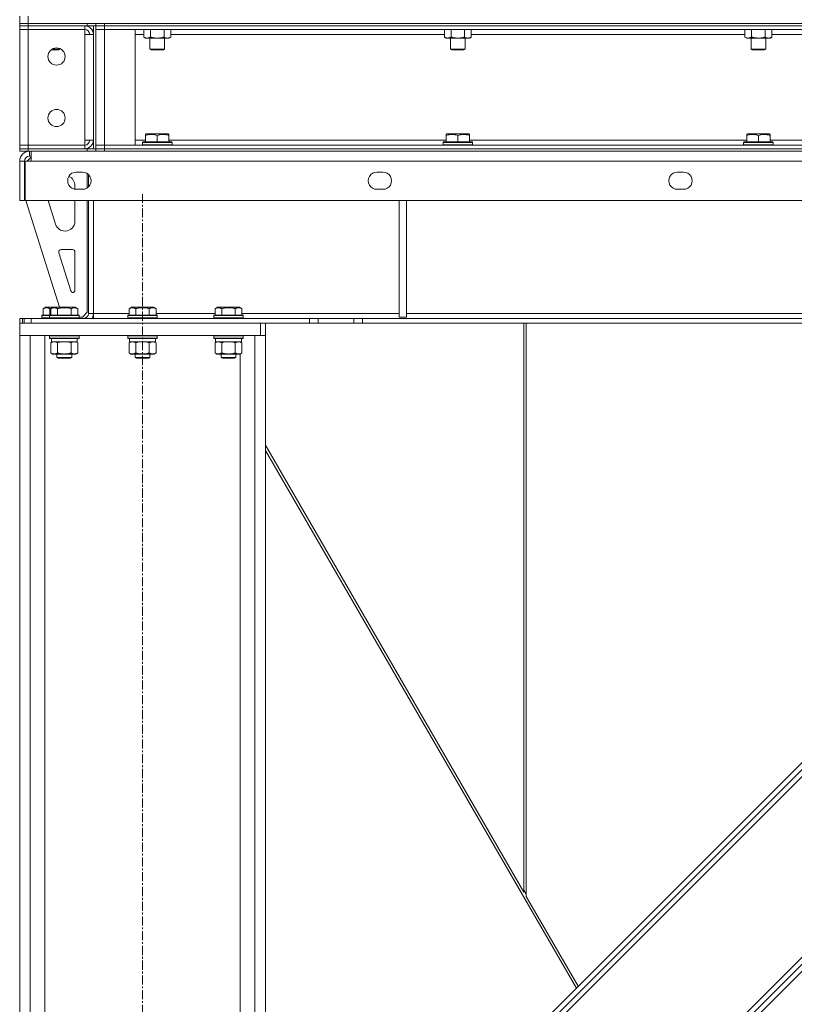
# Model space of a CAD drawing. Units: millimetres. Extents: x 0 to 39717, y -10 to 27300.
# Drawn here: x 18824 to 19454, y 18044 to 18845 of the extents above; entities that cross this region are included whole.
import ezdxf

# ---------------------------------------------------------------- set-up
doc = ezdxf.new("R2010")
doc.units = ezdxf.units.MM
doc.linetypes.add('K5LT_AXLED', pattern=[12, 7.5, -1.5, 1.5, -1.5])
doc.linetypes.add('K5LT_THIN', pattern=[0])
for name, color, linetype, true_color in [('OSI', 2, 'Continuous', 0xffff00), ('R', 1, 'Continuous', 0xff0000), ('WELDING', 7, 'Continuous', 0xffffff)]:
    doc.layers.add(name, color=color, linetype=linetype, true_color=true_color)

msp = doc.modelspace()

# ---------------------------------------------------------------- linework, layer by layer
at = {"layer": 'OSI', "color": 30, "linetype": 'K5LT_AXLED', "lineweight": 18, "true_color": 0xff8000}
msp.add_line((18923.54, 15948.11), (18923.54, 18703.11), dxfattribs=at)
at = {"layer": 'R', "color": 7, "linetype": 'K5LT_THIN', "lineweight": 18}
for p, q in [((18823.54, 18842.11), (18823.54, 18848.11)), ((18830.54, 18842.11), (18823.54, 18842.11)), ((18823.54, 18842.11), (18830.54, 18842.11)), ((18823.54, 18842.11), (18823.54, 18840.11)), ((18830.54, 18842.11), (18830.54, 18848.11)), ((18830.54, 18842.11), (21116.54, 18842.11)), ((18878.54, 18842.11), (18830.54, 18842.11)), ((18830.54, 18842.11), (18830.54, 18840.11)), ((18878.54, 18840.11), (18878.54, 18842.11)), ((18885.54, 18840.11), (18885.54, 18842.11)), ((18885.54, 18842.11), (18885.54, 18840.11)), ((18892.54, 18842.11), (19712.54, 18842.11)), ((18892.54, 18842.11), (18892.54, 18840.11)), ((18823.54, 18840.11), (18823.54, 18837.11)), ((18823.54, 18840.11), (18830.54, 18840.11)), ((18830.54, 18840.11), (18823.54, 18840.11)), ((18830.54, 18837.11), (18823.54, 18837.11)), ((18823.54, 18837.11), (18830.54, 18837.11)), ((18823.54, 18743.11), (18823.54, 18837.11)), ((18830.54, 18840.11), (18830.54, 18837.11)), ((18876.54, 18840.11), (18830.54, 18840.11)), ((18878.54, 18840.11), (18830.54, 18840.11)), ((18830.54, 18837.11), (18876.54, 18837.11)), ((18830.54, 18837.11), (18830.54, 18743.11)), ((18876.54, 18837.11), (18830.54, 18837.11)), ((18876.54, 18840.11), (18876.54, 18837.11)), ((18876.54, 18837.11), (18876.54, 18833.11)), ((18876.54, 18747.11), (18876.54, 18833.11)), ((18876.54, 18833.11), (18883.54, 18833.11)), ((18885.54, 18840.11), (18878.54, 18840.11)), ((18883.54, 18840.11), (18883.54, 18740.11)), ((18883.54, 18833.11), (18883.54, 18747.11)), ((18885.54, 18840.11), (18885.54, 18740.11)), ((18885.54, 18840.11), (18885.54, 18837.11)), ((18885.54, 18840.11), (18892.54, 18840.11)), ((18892.54, 18840.11), (18885.54, 18840.11)), ((18885.54, 18743.11), (18885.54, 18837.11)), ((18885.54, 18837.11), (18892.54, 18837.11)), ((18892.54, 18837.11), (18885.54, 18837.11)), ((21054.54, 18840.11), (18892.54, 18840.11)), ((18892.54, 18840.11), (18892.54, 18837.11)), ((18892.54, 18840.11), (19712.54, 18840.11)), ((21054.54, 18837.11), (18892.54, 18837.11)), ((18892.54, 18837.11), (18892.54, 18743.11)), ((18892.54, 18837.11), (18917.54, 18837.11)), ((18917.54, 18837.11), (18917.54, 18743.11)), ((18924.57, 18833.11), (18917.54, 18833.11)), ((18924.57, 18837.11), (18924.57, 18830.96)), ((18930.05, 18837.11), (18930.05, 18830.96)), ((18941.02, 18837.11), (18941.02, 18830.96)), ((18946.51, 18837.11), (18946.51, 18830.96)), ((19169.23, 18833.11), (18946.51, 18833.11)), ((19169.23, 18837.11), (19169.23, 18830.96)), ((19174.72, 18837.11), (19174.72, 18830.96)), ((19185.69, 18837.11), (19185.69, 18830.96)), ((19191.17, 18837.11), (19191.17, 18830.96)), ((19413.9, 18833.11), (19191.17, 18833.11)), ((19413.9, 18837.11), (19413.9, 18830.96)), ((19419.39, 18837.11), (19419.39, 18830.96)), ((19430.36, 18837.11), (19430.36, 18830.96)), ((19435.84, 18837.11), (19435.84, 18830.96)), ((19658.57, 18833.11), (19435.84, 18833.11)), ((18924.57, 18830.96), (18926.04, 18830.11)), ((18927.31, 18830.11), (18926.04, 18830.11)), ((18945.04, 18830.11), (18927.31, 18830.11)), ((18929.54, 18830.11), (18929.54, 18821.18)), ((18941.54, 18830.11), (18941.54, 18821.18)), ((18946.51, 18830.96), (18945.04, 18830.11)), ((19169.23, 18830.96), (19170.7, 18830.11)), ((19171.98, 18830.11), (19170.7, 18830.11)), ((19189.7, 18830.11), (19171.98, 18830.11)), ((19174.2, 18830.11), (19174.2, 18821.18)), ((19186.2, 18830.11), (19186.2, 18821.18)), ((19191.17, 18830.96), (19189.7, 18830.11)), ((19413.9, 18830.96), (19415.37, 18830.11)), ((19416.64, 18830.11), (19415.37, 18830.11)), ((19434.37, 18830.11), (19416.64, 18830.11)), ((19418.87, 18830.11), (19418.87, 18821.18)), ((19430.87, 18830.11), (19430.87, 18821.18)), ((19435.84, 18830.96), (19434.37, 18830.11)), ((18855.04, 18820.61), (18849.21, 18820.61)), ((18856.04, 18821.18), (18850.06, 18821.18)), ((18856.04, 18821.18), (18855.04, 18820.61)), ((18856.04, 18821.65), (18856.04, 18821.18)), ((18929.54, 18821.18), (18930.54, 18820.61)), ((18935.54, 18821.18), (18929.54, 18821.18)), ((18935.54, 18820.61), (18930.54, 18820.61)), ((18941.54, 18821.18), (18935.54, 18821.18)), ((18940.54, 18820.61), (18935.54, 18820.61)), ((18941.54, 18821.18), (18940.54, 18820.61)), ((19174.2, 18821.18), (19175.2, 18820.61)), ((19180.2, 18821.18), (19174.2, 18821.18)), ((19180.2, 18820.61), (19175.2, 18820.61)), ((19186.2, 18821.18), (19180.2, 18821.18)), ((19185.2, 18820.61), (19180.2, 18820.61)), ((19186.2, 18821.18), (19185.2, 18820.61)), ((19418.87, 18821.18), (19419.87, 18820.61)), ((19424.87, 18821.18), (19418.87, 18821.18)), ((19424.87, 18820.61), (19419.87, 18820.61)), ((19430.87, 18821.18), (19424.87, 18821.18)), ((19429.87, 18820.61), (19424.87, 18820.61)), ((19430.87, 18821.18), (19429.87, 18820.61)), ((18876.54, 18747.11), (18876.54, 18743.11)), ((18883.54, 18747.11), (18876.54, 18747.11)), ((18917.54, 18747.11), (18926.04, 18747.11)), ((18923.54, 18745.31), (18923.71, 18745.61)), ((18923.54, 18745.31), (18923.54, 18743.41)), ((18947.54, 18745.31), (18923.54, 18745.31)), ((18947.36, 18745.61), (18923.71, 18745.61)), ((18926.04, 18751.8), (18926.56, 18752.11)), ((18926.04, 18750.95), (18926.04, 18751.8)), ((18926.04, 18750.95), (18926.04, 18745.61)), ((18944.51, 18752.11), (18926.56, 18752.11)), ((18935.54, 18750.95), (18935.54, 18745.61)), ((18945.04, 18751.8), (18944.51, 18752.11)), ((18945.04, 18751.8), (18945.04, 18750.95)), ((18945.04, 18750.95), (18945.04, 18745.61)), ((18945.04, 18747.11), (19170.7, 18747.11)), ((18947.54, 18745.31), (18947.36, 18745.61)), ((18947.54, 18745.31), (18947.54, 18743.41)), ((19168.2, 18745.31), (19168.38, 18745.61)), ((19168.2, 18745.31), (19168.2, 18743.41)), ((19192.2, 18745.31), (19168.2, 18745.31)), ((19192.03, 18745.61), (19168.38, 18745.61)), ((19170.7, 18751.8), (19171.23, 18752.11)), ((19170.7, 18750.95), (19170.7, 18751.8)), ((19170.7, 18750.95), (19170.7, 18745.61)), ((19189.18, 18752.11), (19171.23, 18752.11)), ((19180.2, 18750.95), (19180.2, 18745.61)), ((19189.7, 18751.8), (19189.18, 18752.11)), ((19189.7, 18751.8), (19189.7, 18750.95)), ((19189.7, 18750.95), (19189.7, 18745.61)), ((19189.7, 18747.11), (19415.37, 18747.11)), ((19192.2, 18745.31), (19192.03, 18745.61)), ((19192.2, 18745.31), (19192.2, 18743.41)), ((19412.87, 18745.31), (19413.04, 18745.61)), ((19412.87, 18745.31), (19412.87, 18743.41)), ((19436.87, 18745.31), (19412.87, 18745.31)), ((19436.7, 18745.61), (19413.04, 18745.61)), ((19415.37, 18751.8), (19415.9, 18752.11)), ((19415.37, 18750.95), (19415.37, 18751.8)), ((19415.37, 18750.95), (19415.37, 18745.61)), ((19433.84, 18752.11), (19415.9, 18752.11)), ((19424.87, 18750.95), (19424.87, 18745.61)), ((19434.37, 18751.8), (19433.84, 18752.11)), ((19434.37, 18751.8), (19434.37, 18750.95)), ((19434.37, 18750.95), (19434.37, 18745.61)), ((19434.37, 18747.11), (19660.04, 18747.11)), ((19436.87, 18745.31), (19436.7, 18745.61)), ((19436.87, 18745.31), (19436.87, 18743.41)), ((18823.54, 18743.11), (18830.54, 18743.11)), ((18823.54, 18740.11), (18823.54, 18743.11)), ((18830.54, 18743.11), (18823.54, 18743.11)), ((18823.54, 18740.11), (18830.54, 18740.11)), ((18823.54, 18740.11), (18823.54, 18738.11)), ((18830.54, 18740.11), (18823.54, 18740.11)), ((18830.54, 18738.11), (18823.54, 18738.11)), ((18830.54, 18740.11), (18830.54, 18743.11)), ((18876.54, 18743.11), (18830.54, 18743.11)), ((18878.54, 18740.11), (18830.54, 18740.11)), ((18830.54, 18740.11), (18830.54, 18738.11)), ((18830.54, 18740.11), (18876.54, 18740.11)), ((18878.54, 18738.11), (18830.54, 18738.11)), ((18831.54, 18738.11), (18831.54, 18734.11)), ((18832.95, 18730.11), (18832.95, 18738.11)), ((18876.54, 18740.11), (18876.54, 18743.11)), ((18878.54, 18740.11), (18885.54, 18740.11)), ((18878.54, 18738.11), (18878.54, 18740.11)), ((18885.54, 18738.11), (18878.54, 18738.11)), ((18892.54, 18743.11), (18885.54, 18743.11)), ((18885.54, 18740.11), (18885.54, 18743.11)), ((18885.54, 18743.11), (18892.54, 18743.11)), ((18885.54, 18738.11), (18885.54, 18740.11)), ((18892.54, 18740.11), (18885.54, 18740.11)), ((18885.54, 18740.11), (18885.54, 18738.11)), ((18885.54, 18740.11), (18892.54, 18740.11)), ((18892.54, 18738.11), (18885.54, 18738.11)), ((18892.54, 18743.11), (21054.54, 18743.11)), ((18917.54, 18743.11), (18892.54, 18743.11)), ((18892.54, 18740.11), (18892.54, 18743.11)), ((18892.54, 18740.11), (21054.54, 18740.11)), ((18892.54, 18740.11), (19712.54, 18740.11)), ((18892.54, 18740.11), (18892.54, 18738.11)), ((18892.54, 18738.11), (19712.54, 18738.11)), ((18947.54, 18743.41), (18923.54, 18743.41)), ((18923.54, 18743.41), (18923.71, 18743.11)), ((18947.54, 18743.41), (18947.36, 18743.11)), ((19192.2, 18743.41), (19168.2, 18743.41)), ((19168.2, 18743.41), (19168.38, 18743.11)), ((19192.2, 18743.41), (19192.03, 18743.11)), ((19436.87, 18743.41), (19412.87, 18743.41)), ((19412.87, 18743.41), (19413.04, 18743.11)), ((19436.87, 18743.41), (19436.7, 18743.11)), ((18823.54, 18730.11), (18827.54, 18730.11)), ((18823.54, 18730.11), (18823.54, 18698.11)), ((18827.54, 18730.11), (18827.54, 18698.11)), ((18827.95, 18730.11), (18832.95, 18730.11)), ((18827.95, 18698.11), (18827.95, 18730.11)), ((18832.54, 18733.11), (18829.54, 18730.11)), ((18831.54, 18734.11), (18832.95, 18734.11)), ((18832.95, 18733.11), (18832.54, 18733.11)), ((21114.12, 18730.11), (18832.95, 18730.11)), ((18869.62, 18721.11), (18874.62, 18721.11)), ((19114.29, 18721.11), (19119.29, 18721.11)), ((19358.96, 18721.11), (19363.96, 18721.11)), ((18878.54, 18708.3), (18878.54, 18719.91)), ((18879.54, 18709.12), (18879.54, 18719.09)), ((18868.54, 18707.19), (18868.54, 18710.11)), ((18874.62, 18707.11), (18869.62, 18707.11)), ((19119.29, 18707.11), (19114.29, 18707.11)), ((19363.96, 18707.11), (19358.96, 18707.11)), ((18823.54, 18698.11), (18827.54, 18698.11)), ((21119.12, 18698.11), (18827.95, 18698.11)), ((18828.54, 18698.11), (18856.01, 18611.11)), ((18846.69, 18698.11), (18852.82, 18678.7)), ((18868.54, 18681.11), (18868.54, 18698.11)), ((18878.54, 18607.11), (18878.54, 18698.11)), ((18879.54, 18606.11), (18879.54, 18698.11)), ((18883.54, 18698.11), (18883.54, 18606.11)), ((19132.54, 18698.11), (19132.54, 18603.11)), ((19138.54, 18698.11), (19138.54, 18603.11)), ((18860.45, 18673.11), (18860.54, 18673.11)), ((18866.54, 18658.11), (18857.32, 18658.11)), ((18855.41, 18655.51), (18865.23, 18624.41)), ((18868.54, 18625.11), (18868.54, 18656.11)), ((18842.57, 18609.95), (18844.56, 18611.11)), ((18842.57, 18609.95), (18842.57, 18604.61)), ((18845.77, 18611.11), (18844.56, 18611.11)), ((18850.88, 18611.11), (18845.77, 18611.11)), ((18848.05, 18609.95), (18848.05, 18604.61)), ((18848.89, 18609.95), (18850.88, 18611.11)), ((18848.89, 18609.95), (18848.89, 18604.61)), ((18852.09, 18611.11), (18850.88, 18611.11)), ((18868.83, 18611.11), (18852.09, 18611.11)), ((18854.37, 18609.95), (18854.37, 18604.61)), ((18865.34, 18609.95), (18865.34, 18604.61)), ((18870.83, 18609.95), (18868.83, 18611.11)), ((18870.83, 18609.95), (18870.83, 18604.61)), ((18912.57, 18609.95), (18914.56, 18611.11)), ((18912.57, 18609.95), (18912.57, 18604.61)), ((18915.77, 18611.11), (18914.56, 18611.11)), ((18932.51, 18611.11), (18915.77, 18611.11)), ((18918.05, 18609.95), (18918.05, 18604.61)), ((18929.02, 18609.95), (18929.02, 18604.61)), ((18934.51, 18609.95), (18932.51, 18611.11)), ((18934.51, 18609.95), (18934.51, 18604.61)), ((18982.57, 18609.95), (18984.56, 18611.11)), ((18982.57, 18609.95), (18982.57, 18604.61)), ((18985.77, 18611.11), (18984.56, 18611.11)), ((19002.51, 18611.11), (18985.77, 18611.11)), ((18988.05, 18609.95), (18988.05, 18604.61)), ((18999.02, 18609.95), (18999.02, 18604.61)), ((19004.51, 18609.95), (19002.51, 18611.11)), ((19004.51, 18609.95), (19004.51, 18604.61)), ((18823.54, 18602.11), (18825.88, 18602.11)), ((18823.54, 18602.11), (18823.54, 18598.11)), ((18827.29, 18602.11), (18825.88, 18602.11)), ((18825.88, 18602.11), (18825.88, 18598.11)), ((18827.29, 18602.11), (18827.29, 18598.11)), ((18827.29, 18602.11), (18832.95, 18602.11)), ((18832.95, 18602.11), (19059.39, 18602.11)), ((18832.95, 18602.11), (18832.95, 18598.11)), ((18841.54, 18604.31), (18841.71, 18604.61)), ((18841.54, 18604.31), (18841.54, 18602.41)), ((18843.14, 18604.31), (18841.54, 18604.31)), ((18841.54, 18602.41), (18841.71, 18602.11)), ((18843.14, 18602.41), (18841.54, 18602.41)), ((18843.29, 18604.61), (18841.71, 18604.61)), ((18847.86, 18604.31), (18843.14, 18604.31)), ((18847.86, 18602.41), (18843.14, 18602.41)), ((18848.03, 18604.61), (18843.29, 18604.61)), ((18847.86, 18604.31), (18848.03, 18604.61)), ((18847.86, 18604.31), (18847.86, 18602.41)), ((18849.46, 18604.31), (18847.86, 18604.31)), ((18847.86, 18602.41), (18848.03, 18602.11)), ((18849.46, 18602.41), (18847.86, 18602.41)), ((18849.61, 18604.61), (18848.03, 18604.61)), ((18871.86, 18604.31), (18849.46, 18604.31)), ((18871.86, 18602.41), (18849.46, 18602.41)), ((18871.68, 18604.61), (18849.61, 18604.61)), ((18871.86, 18604.31), (18871.68, 18604.61)), ((18871.86, 18602.41), (18871.68, 18602.11)), ((18871.86, 18604.31), (18871.86, 18602.41)), ((18871.86, 18603.11), (18874.54, 18603.11)), ((18874.54, 18603.11), (18878.54, 18607.11)), ((18879.54, 18606.11), (18883.54, 18606.11)), ((18883.54, 18606.11), (18883.54, 18602.11)), ((18883.54, 18606.11), (18912.57, 18606.11)), ((18911.54, 18604.31), (18911.71, 18604.61)), ((18911.54, 18604.31), (18911.54, 18602.41)), ((18913.14, 18604.31), (18911.54, 18604.31)), ((18911.54, 18602.41), (18911.71, 18602.11)), ((18913.14, 18602.41), (18911.54, 18602.41)), ((18913.29, 18604.61), (18911.71, 18604.61)), ((18935.54, 18604.31), (18913.14, 18604.31)), ((18935.54, 18602.41), (18913.14, 18602.41)), ((18935.36, 18604.61), (18913.29, 18604.61)), ((18934.51, 18606.11), (18982.57, 18606.11)), ((18935.54, 18604.31), (18935.36, 18604.61)), ((18935.54, 18602.41), (18935.36, 18602.11)), ((18935.54, 18604.31), (18935.54, 18602.41)), ((18981.54, 18604.31), (18981.71, 18604.61)), ((18981.54, 18604.31), (18981.54, 18602.41)), ((18983.14, 18604.31), (18981.54, 18604.31)), ((18981.54, 18602.41), (18981.71, 18602.11)), ((18983.14, 18602.41), (18981.54, 18602.41)), ((18983.29, 18604.61), (18981.71, 18604.61)), ((19005.54, 18604.31), (18983.14, 18604.31)), ((19005.54, 18602.41), (18983.14, 18602.41)), ((19005.36, 18604.61), (18983.29, 18604.61)), ((19004.51, 18606.11), (19132.54, 18606.11)), ((19005.54, 18604.31), (19005.36, 18604.61)), ((19005.54, 18602.41), (19005.36, 18602.11)), ((19005.54, 18604.31), (19005.54, 18602.41)), ((19059.39, 18602.11), (19059.39, 18598.11)), ((19059.39, 18602.11), (19066.47, 18602.11)), ((19095.61, 18602.11), (19066.47, 18602.11)), ((19066.47, 18602.11), (19066.47, 18598.11)), ((19095.61, 18602.11), (19102.68, 18602.11)), ((19095.61, 18602.11), (19095.61, 18598.11)), ((20844.39, 18602.11), (19102.68, 18602.11)), ((19102.68, 18602.11), (19102.68, 18598.11)), ((19132.54, 18603.11), (19138.54, 18603.11)), ((19138.54, 18606.11), (19689.2, 18606.11)), ((18823.54, 18588.11), (18823.54, 18598.11)), ((18823.54, 18598.11), (19019.54, 18598.11)), ((18832.95, 18598.11), (19059.39, 18598.11)), ((19019.54, 18588.11), (19019.54, 18598.11)), ((19023.54, 18588.11), (19023.54, 18598.11)), ((19066.47, 18598.11), (19059.39, 18598.11)), ((19095.61, 18598.11), (19066.47, 18598.11)), ((19102.68, 18598.11), (19095.61, 18598.11)), ((20844.39, 18598.11), (19102.68, 18598.11)), ((19233.94, 18598.11), (19233.94, 18135.32)), ((19235.94, 18131.87), (19235.94, 18598.11)), ((18823.54, 18588.11), (19019.54, 18588.11)), ((18823.54, 18588.11), (18823.54, 16088.11)), ((18832.04, 18588.11), (18823.54, 18588.11)), ((18832.04, 18588.11), (18832.04, 16088.11)), ((18844.04, 18588.11), (18844.04, 16088.11)), ((18847.86, 18587.81), (18848.03, 18588.11)), ((18847.86, 18587.81), (18847.86, 18585.91)), ((18849.46, 18587.81), (18847.86, 18587.81)), ((18847.86, 18585.91), (18848.03, 18585.61)), ((18849.46, 18585.91), (18847.86, 18585.91)), ((18849.61, 18585.61), (18848.03, 18585.61)), ((18849.36, 18585.61), (18849.36, 18583.11)), ((18871.86, 18587.81), (18849.46, 18587.81)), ((18871.86, 18585.91), (18849.46, 18585.91)), ((18871.68, 18585.61), (18849.61, 18585.61)), ((18870.36, 18585.61), (18870.36, 18583.11)), ((18871.86, 18587.81), (18871.68, 18588.11)), ((18871.86, 18585.91), (18871.68, 18585.61)), ((18871.86, 18587.81), (18871.86, 18585.91)), ((18911.54, 18587.81), (18911.71, 18588.11)), ((18911.54, 18587.81), (18911.54, 18585.91)), ((18913.14, 18587.81), (18911.54, 18587.81)), ((18911.54, 18585.91), (18911.71, 18585.61)), ((18913.14, 18585.91), (18911.54, 18585.91)), ((18913.29, 18585.61), (18911.71, 18585.61)), ((18913.04, 18585.61), (18913.04, 18583.11)), ((18935.54, 18587.81), (18913.14, 18587.81)), ((18935.54, 18585.91), (18913.14, 18585.91)), ((18935.36, 18585.61), (18913.29, 18585.61)), ((18934.04, 18585.61), (18934.04, 18583.11)), ((18935.54, 18587.81), (18935.36, 18588.11)), ((18935.54, 18585.91), (18935.36, 18585.61)), ((18935.54, 18587.81), (18935.54, 18585.91)), ((18981.54, 18587.81), (18981.71, 18588.11)), ((18981.54, 18587.81), (18981.54, 18585.91)), ((18983.14, 18587.81), (18981.54, 18587.81)), ((18981.54, 18585.91), (18981.71, 18585.61)), ((18983.14, 18585.91), (18981.54, 18585.91)), ((18983.29, 18585.61), (18981.71, 18585.61)), ((18983.04, 18585.61), (18983.04, 18583.11)), ((19005.54, 18587.81), (18983.14, 18587.81)), ((19005.54, 18585.91), (18983.14, 18585.91)), ((19005.36, 18585.61), (18983.29, 18585.61)), ((19004.04, 18585.61), (19004.04, 18583.11)), ((19005.54, 18587.81), (19005.36, 18588.11)), ((19005.54, 18585.91), (19005.36, 18585.61)), ((19005.54, 18587.81), (19005.54, 18585.91)), ((19015.04, 18588.11), (19015.04, 16088.11)), ((19023.54, 18588.11), (19015.04, 18588.11)), ((19023.54, 18588.11), (19023.54, 16088.11)), ((18848.89, 18582.26), (18850.36, 18583.11)), ((18848.89, 18582.26), (18848.89, 18573.96)), ((18870.36, 18583.11), (18849.36, 18583.11)), ((18854.37, 18582.26), (18854.37, 18573.96)), ((18865.34, 18582.26), (18865.34, 18573.96)), ((18870.83, 18582.26), (18869.36, 18583.11)), ((18870.83, 18582.26), (18870.83, 18573.96)), ((18912.57, 18582.26), (18914.04, 18583.11)), ((18912.57, 18582.26), (18912.57, 18573.96)), ((18934.04, 18583.11), (18913.04, 18583.11)), ((18918.05, 18582.26), (18918.05, 18573.96)), ((18929.02, 18582.26), (18929.02, 18573.96)), ((18934.51, 18582.26), (18933.04, 18583.11)), ((18934.51, 18582.26), (18934.51, 18573.96)), ((18982.57, 18582.26), (18984.04, 18583.11)), ((18982.57, 18582.26), (18982.57, 18573.96)), ((19004.04, 18583.11), (18983.04, 18583.11)), ((18988.05, 18582.26), (18988.05, 18573.96)), ((18999.02, 18582.26), (18999.02, 18573.96)), ((19004.51, 18582.26), (19003.04, 18583.11)), ((19004.51, 18582.26), (19004.51, 18573.96)), ((18848.89, 18573.96), (18850.36, 18573.11)), ((18868.08, 18573.11), (18850.36, 18573.11)), ((18853.86, 18573.11), (18853.86, 18570.18)), ((18853.86, 18570.18), (18854.86, 18569.61)), ((18854.66, 18570.18), (18853.86, 18570.18)), ((18865.86, 18570.18), (18854.66, 18570.18)), ((18855.53, 18569.61), (18854.86, 18569.61)), ((18864.86, 18569.61), (18855.53, 18569.61)), ((18865.86, 18570.18), (18864.86, 18569.61)), ((18865.86, 18573.11), (18865.86, 18570.18)), ((18869.36, 18573.11), (18868.08, 18573.11)), ((18870.83, 18573.96), (18869.36, 18573.11)), ((18912.57, 18573.96), (18914.04, 18573.11)), ((18931.76, 18573.11), (18914.04, 18573.11)), ((18917.54, 18573.11), (18917.54, 18570.18)), ((18917.54, 18570.18), (18918.54, 18569.61)), ((18918.34, 18570.18), (18917.54, 18570.18)), ((18929.54, 18570.18), (18918.34, 18570.18)), ((18919.21, 18569.61), (18918.54, 18569.61)), ((18928.54, 18569.61), (18919.21, 18569.61)), ((18929.54, 18570.18), (18928.54, 18569.61)), ((18929.54, 18573.11), (18929.54, 18570.18)), ((18933.04, 18573.11), (18931.76, 18573.11)), ((18934.51, 18573.96), (18933.04, 18573.11)), ((18982.57, 18573.96), (18984.04, 18573.11)), ((19001.76, 18573.11), (18984.04, 18573.11)), ((18987.54, 18573.11), (18987.54, 18570.18)), ((18987.54, 18570.18), (18988.54, 18569.61)), ((18988.34, 18570.18), (18987.54, 18570.18)), ((18999.54, 18570.18), (18988.34, 18570.18)), ((18989.21, 18569.61), (18988.54, 18569.61)), ((18998.54, 18569.61), (18989.21, 18569.61)), ((18999.54, 18570.18), (18998.54, 18569.61)), ((18999.54, 18573.11), (18999.54, 18570.18)), ((19003.04, 18573.11), (19001.76, 18573.11)), ((19004.51, 18573.96), (19003.04, 18573.11)), ((19003.04, 18573.11), (19003.04, 16088.11)), ((19233.94, 18135.32), (19023.54, 18498.85)), ((19023.54, 18494.57), (19276.72, 18057.14)), ((19146.12, 17915.23), (19705.41, 18474.52)), ((19147.54, 17927.96), (19692.68, 18473.11)), ((19150.37, 17925.13), (19695.51, 18470.28)), ((19219.66, 17841.69), (19778.95, 18400.98)), ((19229.56, 17845.94), (19774.71, 18391.08)), ((19232.39, 17843.11), (19777.54, 18388.25)), ((19233.94, 18137.03), (19235.94, 18133.58)), ((19235.94, 18131.87), (19278.28, 18058.71))]:
    msp.add_line(p, q, dxfattribs=at)
for centre in [(18853.54, 18815.11), (18853.54, 18765.11)]:
    msp.add_circle(centre, 7, dxfattribs=at)
for centre, radius, start, end in [((18876.54, 18833.11), 7, 0, 90), ((18876.54, 18833.11), 4, 0, 90), ((18876.54, 18747.11), 7, 270, 0), ((18876.54, 18747.11), 4, 270, 0), ((18831.54, 18730.11), 8, 90, 180), ((18831.54, 18730.11), 4, 90, 180), ((18869.62, 18714.11), 7, 89.99997, 270), ((18874.62, 18714.11), 7, 270, 90.00001), ((19114.29, 18714.11), 7, 89.99997, 270), ((19119.29, 18714.11), 7, 270, 90.00001), ((19358.96, 18714.11), 7, 89.99997, 270), ((19363.96, 18714.11), 7, 270, 90.00001), ((18860.54, 18710.11), 8, 0, 68.12695), ((18860.54, 18681.11), 8, 270, 0), ((18860.45, 18681.11), 8, 197.52557, 270), ((18857.32, 18656.11), 2, 90, 197.52557), ((18866.54, 18656.11), 2, 0, 90), ((18866.54, 18625.11), 2, 270, 0), ((18867.14, 18625.02), 2, 197.52557, 252.5381), ((18875.54, 18606.11), 4, 270, 0), ((18875.54, 18606.11), 8, 330, 0)]:
    msp.add_arc(centre, radius, start, end, dxfattribs=at)
at = {"layer": 'WELDING', "color": 7, "linetype": 'K5LT_THIN', "lineweight": 18}
for p, q in [((18848.55, 18610.09), (18848.05, 18609.95)), ((18849.05, 18610.22), (18848.55, 18610.09)), ((18849.56, 18610.34), (18849.05, 18610.22)), ((18852.55, 18583), (18851.63, 18583.11)), ((18853.47, 18582.71), (18852.55, 18583)), ((18854.37, 18582.26), (18853.47, 18582.71)), ((18856.17, 18582.71), (18854.37, 18582.26)), ((18858.01, 18583), (18856.17, 18582.71)), ((18859.86, 18583.11), (18858.01, 18583)), ((18861.71, 18583), (18859.86, 18583.11)), ((18863.54, 18582.71), (18861.71, 18583)), ((18865.34, 18582.26), (18863.54, 18582.71)), ((18865.7, 18582.45), (18865.34, 18582.26)), ((18866.6, 18582.85), (18865.7, 18582.45)), ((18867.52, 18583.07), (18866.6, 18582.85)), ((18868.08, 18583.11), (18867.52, 18583.07)), ((18913.1, 18582.54), (18912.57, 18582.26)), ((18914.01, 18582.91), (18913.1, 18582.54)), ((18914.93, 18583.09), (18914.01, 18582.91)), ((18915.31, 18583.11), (18914.93, 18583.09)), ((18919.85, 18582.71), (18918.05, 18582.26)), ((18921.69, 18583), (18919.85, 18582.71)), ((18923.54, 18583.11), (18921.69, 18583)), ((18925.39, 18583), (18923.54, 18583.11)), ((18927.22, 18582.71), (18925.39, 18583)), ((18929.02, 18582.26), (18927.22, 18582.71)), ((18983.1, 18582.54), (18982.57, 18582.26)), ((18984.01, 18582.91), (18983.1, 18582.54)), ((18984.93, 18583.09), (18984.01, 18582.91)), ((18985.31, 18583.11), (18984.93, 18583.09)), ((18989.85, 18582.71), (18988.05, 18582.26)), ((18991.69, 18583), (18989.85, 18582.71)), ((18993.54, 18583.11), (18991.69, 18583)), ((18995.39, 18583), (18993.54, 18583.11)), ((18997.22, 18582.71), (18995.39, 18583)), ((18999.02, 18582.26), (18997.22, 18582.71))]:
    msp.add_line(p, q, dxfattribs=at)
for points, knots in [([(18924.57, 18830.96), (18924.9, 18830.76), (18925.39, 18830.52), (18926.03, 18830.3), (18926.45, 18830.19), (18926.87, 18830.12), (18927.15, 18830.11), (18927.31, 18830.11)], [0, 0, 0, 0, 3.005828, 4.318193, 5.5895, 6.632109, 8, 8, 8, 8]), ([(18927.31, 18830.11), (18927.5, 18830.11), (18927.81, 18830.13), (18928.3, 18830.22), (18928.82, 18830.37), (18929.43, 18830.61), (18929.85, 18830.84), (18930.05, 18830.96)], [0, 0, 0, 0, 1.597458, 2.676777, 4.235764, 6.182879, 8, 8, 8, 8]), ([(18930.05, 18830.96), (18930.14, 18830.93), (18930.33, 18830.88), (18930.6, 18830.8), (18930.88, 18830.73), (18931.44, 18830.59), (18932.2, 18830.43), (18933.18, 18830.27), (18933.91, 18830.18), (18934.45, 18830.14), (18934.81, 18830.12), (18935.12, 18830.11), (18935.36, 18830.11), (18935.6, 18830.11), (18935.9, 18830.11), (18936.26, 18830.12), (18936.63, 18830.14), (18937.11, 18830.18), (18937.71, 18830.24), (18938.63, 18830.38), (18939.52, 18830.56), (18940.27, 18830.75), (18940.7, 18830.86), (18940.91, 18830.93), (18941.02, 18830.96)], [0, 0, 0, 0, 0.360272, 0.720544, 1.080816, 1.441087, 2.882175, 4.029166, 5.176157, 5.634334, 6.092512, 6.546256, 6.773128, 7, 7.455961, 7.911922, 8.367882, 8.823843, 9.735765, 10.647686, 12.323843, 13.161922, 13.580961, 14, 14, 14, 14]), ([(18941.02, 18830.96), (18941.35, 18830.77), (18941.82, 18830.53), (18942.39, 18830.33), (18942.73, 18830.23), (18943.04, 18830.17), (18943.38, 18830.12), (18943.73, 18830.1), (18944.09, 18830.12), (18944.4, 18830.15), (18944.73, 18830.22), (18945.18, 18830.34), (18945.79, 18830.57), (18946.25, 18830.81), (18946.51, 18830.96)], [0, 0, 0, 0, 2.72415, 3.912285, 4.716446, 5.530362, 6.353984, 7.500189, 8.40607, 9.211142, 9.998759, 11.128707, 12.847273, 15, 15, 15, 15]), ([(19169.23, 18830.96), (19169.57, 18830.76), (19170.06, 18830.52), (19170.7, 18830.3), (19171.11, 18830.19), (19171.54, 18830.12), (19171.82, 18830.11), (19171.98, 18830.11)], [0, 0, 0, 0, 3.005828, 4.318193, 5.5895, 6.632109, 8, 8, 8, 8]), ([(19171.98, 18830.11), (19172.16, 18830.11), (19172.48, 18830.13), (19172.96, 18830.22), (19173.49, 18830.37), (19174.09, 18830.61), (19174.52, 18830.84), (19174.72, 18830.96)], [0, 0, 0, 0, 1.597458, 2.676777, 4.235764, 6.182879, 8, 8, 8, 8]), ([(19174.72, 18830.96), (19174.81, 18830.93), (19175, 18830.88), (19175.27, 18830.8), (19175.55, 18830.73), (19176.1, 18830.59), (19176.87, 18830.43), (19177.85, 18830.27), (19178.57, 18830.18), (19179.12, 18830.14), (19179.48, 18830.12), (19179.78, 18830.11), (19180.02, 18830.11), (19180.26, 18830.11), (19180.57, 18830.11), (19180.93, 18830.12), (19181.29, 18830.14), (19181.77, 18830.18), (19182.38, 18830.24), (19183.29, 18830.38), (19184.18, 18830.56), (19184.94, 18830.75), (19185.37, 18830.86), (19185.58, 18830.93), (19185.69, 18830.96)], [0, 0, 0, 0, 0.360272, 0.720544, 1.080816, 1.441087, 2.882175, 4.029166, 5.176157, 5.634334, 6.092512, 6.546256, 6.773128, 7, 7.455961, 7.911922, 8.367882, 8.823843, 9.735765, 10.647686, 12.323843, 13.161922, 13.580961, 14, 14, 14, 14]), ([(19185.69, 18830.96), (19186.01, 18830.77), (19186.48, 18830.53), (19187.06, 18830.33), (19187.4, 18830.23), (19187.7, 18830.17), (19188.05, 18830.12), (19188.4, 18830.1), (19188.75, 18830.12), (19189.06, 18830.15), (19189.4, 18830.22), (19189.85, 18830.34), (19190.45, 18830.57), (19190.92, 18830.81), (19191.17, 18830.96)], [0, 0, 0, 0, 2.72415, 3.912285, 4.716446, 5.530362, 6.353984, 7.500189, 8.40607, 9.211142, 9.998759, 11.128707, 12.847273, 15, 15, 15, 15]), ([(19413.9, 18830.96), (19414.23, 18830.76), (19414.72, 18830.52), (19415.36, 18830.3), (19415.78, 18830.19), (19416.21, 18830.12), (19416.49, 18830.11), (19416.64, 18830.11)], [0, 0, 0, 0, 3.005828, 4.318193, 5.5895, 6.632109, 8, 8, 8, 8]), ([(19416.64, 18830.11), (19416.83, 18830.11), (19417.14, 18830.13), (19417.63, 18830.22), (19418.16, 18830.37), (19418.76, 18830.61), (19419.18, 18830.84), (19419.39, 18830.96)], [0, 0, 0, 0, 1.597458, 2.676777, 4.235764, 6.182879, 8, 8, 8, 8]), ([(19419.39, 18830.96), (19419.48, 18830.93), (19419.66, 18830.88), (19419.94, 18830.8), (19420.22, 18830.73), (19420.77, 18830.59), (19421.54, 18830.43), (19422.51, 18830.27), (19423.24, 18830.18), (19423.78, 18830.14), (19424.15, 18830.12), (19424.45, 18830.11), (19424.69, 18830.11), (19424.93, 18830.11), (19425.23, 18830.11), (19425.6, 18830.12), (19425.96, 18830.14), (19426.44, 18830.18), (19427.04, 18830.24), (19427.96, 18830.38), (19428.85, 18830.56), (19429.61, 18830.75), (19430.03, 18830.86), (19430.25, 18830.93), (19430.36, 18830.96)], [0, 0, 0, 0, 0.360272, 0.720544, 1.080816, 1.441087, 2.882175, 4.029166, 5.176157, 5.634334, 6.092512, 6.546256, 6.773128, 7, 7.455961, 7.911922, 8.367882, 8.823843, 9.735765, 10.647686, 12.323843, 13.161922, 13.580961, 14, 14, 14, 14]), ([(19430.36, 18830.96), (19430.68, 18830.77), (19431.15, 18830.53), (19431.72, 18830.33), (19432.07, 18830.23), (19432.37, 18830.17), (19432.71, 18830.12), (19433.07, 18830.1), (19433.42, 18830.12), (19433.73, 18830.15), (19434.07, 18830.22), (19434.51, 18830.34), (19435.12, 18830.57), (19435.58, 18830.81), (19435.84, 18830.96)], [0, 0, 0, 0, 2.72415, 3.912285, 4.716446, 5.530362, 6.353984, 7.500189, 8.40607, 9.211142, 9.998759, 11.128707, 12.847273, 15, 15, 15, 15]), ([(18935.54, 18750.95), (18935.1, 18751.1), (18934.54, 18751.27), (18933.84, 18751.44), (18933.42, 18751.53), (18932.97, 18751.62), (18932.5, 18751.69), (18932, 18751.75), (18931.44, 18751.79), (18930.82, 18751.81), (18930.3, 18751.8), (18929.83, 18751.77), (18929.31, 18751.72), (18928.55, 18751.61), (18927.42, 18751.38), (18926.56, 18751.13), (18926.04, 18750.95)], [0, 0, 0, 0, 2.392038, 3.094773, 3.749673, 4.638938, 5.533553, 6.273967, 7.269403, 8.499731, 9.554906, 10.026159, 10.962726, 12.336972, 14.092661, 17, 17, 17, 17]), ([(18945.04, 18750.95), (18944.6, 18751.1), (18944.04, 18751.27), (18943.34, 18751.44), (18942.92, 18751.53), (18942.47, 18751.62), (18942, 18751.69), (18941.5, 18751.75), (18940.94, 18751.79), (18940.32, 18751.81), (18939.8, 18751.8), (18939.33, 18751.77), (18938.81, 18751.72), (18938.05, 18751.61), (18936.92, 18751.38), (18936.06, 18751.13), (18935.54, 18750.95)], [0, 0, 0, 0, 2.392038, 3.094773, 3.749673, 4.638938, 5.533553, 6.273967, 7.269403, 8.499731, 9.554906, 10.026159, 10.962726, 12.336972, 14.092661, 17, 17, 17, 17]), ([(19180.2, 18750.95), (19179.77, 18751.1), (19179.2, 18751.27), (19178.51, 18751.44), (19178.09, 18751.53), (19177.64, 18751.62), (19177.16, 18751.69), (19176.67, 18751.75), (19176.11, 18751.79), (19175.49, 18751.81), (19174.97, 18751.8), (19174.5, 18751.77), (19173.98, 18751.72), (19173.21, 18751.61), (19172.09, 18751.38), (19171.23, 18751.13), (19170.7, 18750.95)], [0, 0, 0, 0, 2.392038, 3.094773, 3.749673, 4.638938, 5.533553, 6.273967, 7.269403, 8.499731, 9.554906, 10.026159, 10.962726, 12.336972, 14.092661, 17, 17, 17, 17]), ([(19189.7, 18750.95), (19189.27, 18751.1), (19188.7, 18751.27), (19188.01, 18751.44), (19187.59, 18751.53), (19187.14, 18751.62), (19186.66, 18751.69), (19186.17, 18751.75), (19185.61, 18751.79), (19184.99, 18751.81), (19184.47, 18751.8), (19184, 18751.77), (19183.48, 18751.72), (19182.71, 18751.61), (19181.59, 18751.38), (19180.73, 18751.13), (19180.2, 18750.95)], [0, 0, 0, 0, 2.392038, 3.094773, 3.749673, 4.638938, 5.533553, 6.273967, 7.269403, 8.499731, 9.554906, 10.026159, 10.962726, 12.336972, 14.092661, 17, 17, 17, 17]), ([(19424.87, 18750.95), (19424.44, 18751.1), (19423.87, 18751.27), (19423.18, 18751.44), (19422.76, 18751.53), (19422.3, 18751.62), (19421.83, 18751.69), (19421.33, 18751.75), (19420.77, 18751.79), (19420.15, 18751.81), (19419.63, 18751.8), (19419.17, 18751.77), (19418.64, 18751.72), (19417.88, 18751.61), (19416.75, 18751.38), (19415.9, 18751.13), (19415.37, 18750.95)], [0, 0, 0, 0, 2.392038, 3.094773, 3.749673, 4.638938, 5.533553, 6.273967, 7.269403, 8.499731, 9.554906, 10.026159, 10.962726, 12.336972, 14.092661, 17, 17, 17, 17]), ([(19434.37, 18750.95), (19433.94, 18751.1), (19433.37, 18751.27), (19432.68, 18751.44), (19432.26, 18751.53), (19431.8, 18751.62), (19431.33, 18751.69), (19430.83, 18751.75), (19430.27, 18751.79), (19429.65, 18751.81), (19429.13, 18751.8), (19428.67, 18751.77), (19428.14, 18751.72), (19427.38, 18751.61), (19426.25, 18751.38), (19425.4, 18751.13), (19424.87, 18750.95)], [0, 0, 0, 0, 2.392038, 3.094773, 3.749673, 4.638938, 5.533553, 6.273967, 7.269403, 8.499731, 9.554906, 10.026159, 10.962726, 12.336972, 14.092661, 17, 17, 17, 17]), ([(18845.31, 18610.8), (18845.17, 18610.8), (18844.89, 18610.79), (18844.45, 18610.72), (18844.04, 18610.62), (18843.4, 18610.39), (18842.93, 18610.16), (18842.57, 18609.95)], [0, 0, 0, 0, 1.226606, 2.409535, 3.824463, 4.76519, 8, 8, 8, 8]), ([(18848.05, 18609.95), (18847.87, 18610.06), (18847.53, 18610.24), (18846.97, 18610.49), (18846.45, 18610.66), (18845.94, 18610.76), (18845.59, 18610.8), (18845.37, 18610.8), (18845.31, 18610.8)], [0, 0, 0, 0, 1.81824, 3.449192, 5.5205, 6.92415, 8.399389, 9, 9, 9, 9]), ([(18851.63, 18610.8), (18851.49, 18610.8), (18851.21, 18610.79), (18850.77, 18610.72), (18850.36, 18610.62), (18849.72, 18610.39), (18849.25, 18610.16), (18848.89, 18609.95)], [0, 0, 0, 0, 1.226606, 2.409535, 3.824463, 4.76519, 8, 8, 8, 8]), ([(18854.37, 18609.95), (18854.19, 18610.06), (18853.85, 18610.24), (18853.29, 18610.49), (18852.77, 18610.66), (18852.26, 18610.76), (18851.91, 18610.8), (18851.69, 18610.8), (18851.63, 18610.8)], [0, 0, 0, 0, 1.81824, 3.449192, 5.5205, 6.92415, 8.399389, 9, 9, 9, 9]), ([(18865.34, 18609.95), (18865.11, 18610.02), (18864.48, 18610.19), (18863.36, 18610.46), (18862.24, 18610.65), (18861.28, 18610.75), (18860.65, 18610.79), (18860.15, 18610.8), (18859.78, 18610.8), (18859.45, 18610.8), (18859.05, 18610.79), (18858.59, 18610.76), (18858.13, 18610.72), (18857.49, 18610.64), (18856.47, 18610.48), (18855.37, 18610.23), (18854.61, 18610.02), (18854.37, 18609.95)], [0, 0, 0, 0, 2.896048, 7.635036, 13.675312, 16.352744, 19.030177, 21.193346, 22.27493, 23.356515, 25.164905, 26.973294, 28.781684, 30.590074, 34.691771, 40.985529, 43.953237, 43.953237, 43.953237, 43.953237]), ([(18870.83, 18609.95), (18870.5, 18610.14), (18870.1, 18610.34), (18869.61, 18610.53), (18869.34, 18610.62), (18869.07, 18610.69), (18868.78, 18610.75), (18868.46, 18610.79), (18868.1, 18610.81), (18867.75, 18610.79), (18867.43, 18610.76), (18867.08, 18610.69), (18866.65, 18610.57), (18866.05, 18610.33), (18865.6, 18610.1), (18865.34, 18609.95)], [0, 0, 0, 0, 2.912728, 3.529104, 4.366059, 5.20805, 5.90491, 6.841792, 7.999747, 8.992853, 9.878966, 10.753647, 12.031595, 13.665019, 16, 16, 16, 16]), ([(18915.31, 18610.8), (18915.17, 18610.8), (18914.89, 18610.79), (18914.45, 18610.72), (18914.04, 18610.62), (18913.4, 18610.39), (18912.93, 18610.16), (18912.57, 18609.95)], [0, 0, 0, 0, 1.226606, 2.409535, 3.824463, 4.76519, 8, 8, 8, 8]), ([(18918.05, 18609.95), (18917.87, 18610.06), (18917.53, 18610.24), (18916.97, 18610.49), (18916.45, 18610.66), (18915.94, 18610.76), (18915.59, 18610.8), (18915.37, 18610.8), (18915.31, 18610.8)], [0, 0, 0, 0, 1.81824, 3.449192, 5.5205, 6.92415, 8.399389, 9, 9, 9, 9]), ([(18929.02, 18609.95), (18928.79, 18610.02), (18928.16, 18610.19), (18927.04, 18610.46), (18925.92, 18610.65), (18924.96, 18610.75), (18924.33, 18610.79), (18923.83, 18610.8), (18923.46, 18610.8), (18923.13, 18610.8), (18922.73, 18610.79), (18922.27, 18610.76), (18921.82, 18610.72), (18921.17, 18610.64), (18920.15, 18610.48), (18919.05, 18610.23), (18918.29, 18610.02), (18918.05, 18609.95)], [0, 0, 0, 0, 2.896048, 7.635036, 13.675312, 16.352744, 19.030177, 21.193346, 22.27493, 23.356515, 25.164905, 26.973294, 28.781684, 30.590074, 34.691771, 40.985529, 43.953237, 43.953237, 43.953237, 43.953237]), ([(18934.51, 18609.95), (18934.18, 18610.14), (18933.78, 18610.34), (18933.29, 18610.53), (18933.02, 18610.62), (18932.75, 18610.69), (18932.47, 18610.75), (18932.14, 18610.79), (18931.78, 18610.81), (18931.43, 18610.79), (18931.11, 18610.76), (18930.76, 18610.69), (18930.33, 18610.57), (18929.73, 18610.33), (18929.28, 18610.1), (18929.02, 18609.95)], [0, 0, 0, 0, 2.912728, 3.529104, 4.366059, 5.20805, 5.90491, 6.841792, 7.999747, 8.992853, 9.878966, 10.753647, 12.031595, 13.665019, 16, 16, 16, 16]), ([(18985.31, 18610.8), (18985.17, 18610.8), (18984.89, 18610.79), (18984.45, 18610.72), (18984.04, 18610.62), (18983.4, 18610.39), (18982.93, 18610.16), (18982.57, 18609.95)], [0, 0, 0, 0, 1.226606, 2.409535, 3.824463, 4.76519, 8, 8, 8, 8]), ([(18988.05, 18609.95), (18987.87, 18610.06), (18987.53, 18610.24), (18986.97, 18610.49), (18986.45, 18610.66), (18985.94, 18610.76), (18985.59, 18610.8), (18985.37, 18610.8), (18985.31, 18610.8)], [0, 0, 0, 0, 1.81824, 3.449192, 5.5205, 6.92415, 8.399389, 9, 9, 9, 9]), ([(18999.02, 18609.95), (18998.79, 18610.02), (18998.16, 18610.19), (18997.04, 18610.46), (18995.92, 18610.65), (18994.96, 18610.75), (18994.33, 18610.79), (18993.83, 18610.8), (18993.46, 18610.8), (18993.13, 18610.8), (18992.73, 18610.79), (18992.27, 18610.76), (18991.82, 18610.72), (18991.17, 18610.64), (18990.15, 18610.48), (18989.05, 18610.23), (18988.29, 18610.02), (18988.05, 18609.95)], [0, 0, 0, 0, 2.896048, 7.635036, 13.675312, 16.352744, 19.030177, 21.193346, 22.27493, 23.356515, 25.164905, 26.973294, 28.781684, 30.590074, 34.691771, 40.985529, 43.953237, 43.953237, 43.953237, 43.953237]), ([(19004.51, 18609.95), (19004.18, 18610.14), (19003.78, 18610.34), (19003.29, 18610.53), (19003.02, 18610.62), (19002.75, 18610.69), (19002.47, 18610.75), (19002.14, 18610.79), (19001.78, 18610.81), (19001.43, 18610.79), (19001.11, 18610.76), (19000.76, 18610.69), (19000.33, 18610.57), (18999.73, 18610.33), (18999.28, 18610.1), (18999.02, 18609.95)], [0, 0, 0, 0, 2.912728, 3.529104, 4.366059, 5.20805, 5.90491, 6.841792, 7.999747, 8.992853, 9.878966, 10.753647, 12.031595, 13.665019, 16, 16, 16, 16]), ([(18851.63, 18583.11), (18851.51, 18583.11), (18851.26, 18583.1), (18850.88, 18583.05), (18850.52, 18582.96), (18850.06, 18582.82), (18849.51, 18582.6), (18849.09, 18582.38), (18848.89, 18582.26)], [0, 0, 0, 0, 1.192024, 2.404251, 3.60809, 4.765234, 6.955738, 9, 9, 9, 9]), ([(18870.83, 18582.26), (18870.49, 18582.45), (18870.01, 18582.7), (18869.36, 18582.92), (18868.95, 18583.02), (18868.52, 18583.09), (18868.24, 18583.11), (18868.08, 18583.11)], [0, 0, 0, 0, 3.005828, 4.318193, 5.5895, 6.632109, 8, 8, 8, 8]), ([(18918.05, 18582.26), (18917.77, 18582.42), (18917.33, 18582.65), (18916.77, 18582.86), (18916.38, 18582.97), (18916.02, 18583.05), (18915.67, 18583.1), (18915.43, 18583.11), (18915.31, 18583.11)], [0, 0, 0, 0, 2.905563, 4.375924, 5.511195, 6.679161, 7.850161, 9, 9, 9, 9]), ([(18931.76, 18583.11), (18931.58, 18583.11), (18931.27, 18583.09), (18930.78, 18583), (18930.25, 18582.85), (18929.65, 18582.6), (18929.23, 18582.38), (18929.02, 18582.26)], [0, 0, 0, 0, 1.597458, 2.676777, 4.235764, 6.182879, 8, 8, 8, 8]), ([(18934.51, 18582.26), (18934.17, 18582.45), (18933.69, 18582.7), (18933.04, 18582.92), (18932.63, 18583.02), (18932.2, 18583.09), (18931.92, 18583.11), (18931.76, 18583.11)], [0, 0, 0, 0, 3.005828, 4.318193, 5.5895, 6.632109, 8, 8, 8, 8]), ([(18988.05, 18582.26), (18987.77, 18582.42), (18987.33, 18582.65), (18986.77, 18582.86), (18986.38, 18582.97), (18986.02, 18583.05), (18985.67, 18583.1), (18985.43, 18583.11), (18985.31, 18583.11)], [0, 0, 0, 0, 2.905563, 4.375924, 5.511195, 6.679161, 7.850161, 9, 9, 9, 9]), ([(19001.76, 18583.11), (19001.58, 18583.11), (19001.27, 18583.09), (19000.78, 18583), (19000.25, 18582.85), (18999.65, 18582.6), (18999.23, 18582.38), (18999.02, 18582.26)], [0, 0, 0, 0, 1.597458, 2.676777, 4.235764, 6.182879, 8, 8, 8, 8]), ([(19004.51, 18582.26), (19004.17, 18582.45), (19003.69, 18582.7), (19003.04, 18582.92), (19002.63, 18583.02), (19002.2, 18583.09), (19001.92, 18583.11), (19001.76, 18583.11)], [0, 0, 0, 0, 3.005828, 4.318193, 5.5895, 6.632109, 8, 8, 8, 8]), ([(18848.89, 18573.96), (18849.21, 18573.77), (18849.68, 18573.53), (18850.26, 18573.33), (18850.6, 18573.23), (18850.9, 18573.17), (18851.24, 18573.12), (18851.6, 18573.1), (18851.95, 18573.12), (18852.26, 18573.15), (18852.6, 18573.22), (18853.04, 18573.34), (18853.65, 18573.57), (18854.12, 18573.81), (18854.37, 18573.96)], [0, 0, 0, 0, 2.72415, 3.912285, 4.716446, 5.530362, 6.353984, 7.500189, 8.40607, 9.211142, 9.998759, 11.128707, 12.847273, 15, 15, 15, 15]), ([(18854.37, 18573.96), (18854.46, 18573.93), (18854.65, 18573.88), (18854.92, 18573.8), (18855.2, 18573.73), (18855.76, 18573.59), (18856.52, 18573.43), (18857.5, 18573.27), (18858.23, 18573.18), (18858.77, 18573.14), (18859.13, 18573.12), (18859.44, 18573.11), (18859.68, 18573.11), (18859.92, 18573.11), (18860.22, 18573.11), (18860.58, 18573.12), (18860.94, 18573.14), (18861.43, 18573.18), (18862.03, 18573.24), (18862.95, 18573.38), (18863.84, 18573.56), (18864.59, 18573.75), (18865.02, 18573.86), (18865.23, 18573.93), (18865.34, 18573.96)], [0, 0, 0, 0, 0.360272, 0.720544, 1.080816, 1.441087, 2.882175, 4.029166, 5.176157, 5.634334, 6.092512, 6.546256, 6.773128, 7, 7.455961, 7.911922, 8.367882, 8.823843, 9.735765, 10.647686, 12.323843, 13.161922, 13.580961, 14, 14, 14, 14]), ([(18865.34, 18573.96), (18865.59, 18573.81), (18866.02, 18573.59), (18866.63, 18573.35), (18867.16, 18573.2), (18867.64, 18573.12), (18867.95, 18573.11), (18868.08, 18573.11)], [0, 0, 0, 0, 2.217775, 3.830428, 5.353122, 6.821732, 8, 8, 8, 8]), ([(18868.08, 18573.11), (18868.26, 18573.11), (18868.62, 18573.13), (18869.06, 18573.22), (18869.56, 18573.36), (18870.12, 18573.57), (18870.59, 18573.82), (18870.83, 18573.96)], [0, 0, 0, 0, 1.523216, 3.057663, 3.814901, 5.878539, 8, 8, 8, 8]), ([(18912.57, 18573.96), (18912.89, 18573.77), (18913.36, 18573.53), (18913.94, 18573.33), (18914.28, 18573.23), (18914.58, 18573.17), (18914.92, 18573.12), (18915.28, 18573.1), (18915.63, 18573.12), (18915.94, 18573.15), (18916.28, 18573.22), (18916.72, 18573.34), (18917.33, 18573.57), (18917.8, 18573.81), (18918.05, 18573.96)], [0, 0, 0, 0, 2.72415, 3.912285, 4.716446, 5.530362, 6.353984, 7.500189, 8.40607, 9.211142, 9.998759, 11.128707, 12.847273, 15, 15, 15, 15]), ([(18918.05, 18573.96), (18918.14, 18573.93), (18918.33, 18573.88), (18918.6, 18573.8), (18918.88, 18573.73), (18919.44, 18573.59), (18920.2, 18573.43), (18921.18, 18573.27), (18921.91, 18573.18), (18922.45, 18573.14), (18922.81, 18573.12), (18923.12, 18573.11), (18923.36, 18573.11), (18923.6, 18573.11), (18923.9, 18573.11), (18924.26, 18573.12), (18924.63, 18573.14), (18925.11, 18573.18), (18925.71, 18573.24), (18926.63, 18573.38), (18927.52, 18573.56), (18928.27, 18573.75), (18928.7, 18573.86), (18928.91, 18573.93), (18929.02, 18573.96)], [0, 0, 0, 0, 0.360272, 0.720544, 1.080816, 1.441087, 2.882175, 4.029166, 5.176157, 5.634334, 6.092512, 6.546256, 6.773128, 7, 7.455961, 7.911922, 8.367882, 8.823843, 9.735765, 10.647686, 12.323843, 13.161922, 13.580961, 14, 14, 14, 14]), ([(18929.02, 18573.96), (18929.27, 18573.81), (18929.7, 18573.59), (18930.31, 18573.35), (18930.84, 18573.2), (18931.32, 18573.12), (18931.63, 18573.11), (18931.76, 18573.11)], [0, 0, 0, 0, 2.217775, 3.830428, 5.353122, 6.821732, 8, 8, 8, 8]), ([(18931.76, 18573.11), (18931.94, 18573.11), (18932.3, 18573.13), (18932.74, 18573.22), (18933.24, 18573.36), (18933.8, 18573.57), (18934.27, 18573.82), (18934.51, 18573.96)], [0, 0, 0, 0, 1.523216, 3.057663, 3.814901, 5.878539, 8, 8, 8, 8]), ([(18982.57, 18573.96), (18982.89, 18573.77), (18983.36, 18573.53), (18983.94, 18573.33), (18984.28, 18573.23), (18984.58, 18573.17), (18984.92, 18573.12), (18985.28, 18573.1), (18985.63, 18573.12), (18985.94, 18573.15), (18986.28, 18573.22), (18986.72, 18573.34), (18987.33, 18573.57), (18987.8, 18573.81), (18988.05, 18573.96)], [0, 0, 0, 0, 2.72415, 3.912285, 4.716446, 5.530362, 6.353984, 7.500189, 8.40607, 9.211142, 9.998759, 11.128707, 12.847273, 15, 15, 15, 15]), ([(18988.05, 18573.96), (18988.14, 18573.93), (18988.33, 18573.88), (18988.6, 18573.8), (18988.88, 18573.73), (18989.44, 18573.59), (18990.2, 18573.43), (18991.18, 18573.27), (18991.91, 18573.18), (18992.45, 18573.14), (18992.81, 18573.12), (18993.12, 18573.11), (18993.36, 18573.11), (18993.6, 18573.11), (18993.9, 18573.11), (18994.26, 18573.12), (18994.63, 18573.14), (18995.11, 18573.18), (18995.71, 18573.24), (18996.63, 18573.38), (18997.52, 18573.56), (18998.27, 18573.75), (18998.7, 18573.86), (18998.91, 18573.93), (18999.02, 18573.96)], [0, 0, 0, 0, 0.360272, 0.720544, 1.080816, 1.441087, 2.882175, 4.029166, 5.176157, 5.634334, 6.092512, 6.546256, 6.773128, 7, 7.455961, 7.911922, 8.367882, 8.823843, 9.735765, 10.647686, 12.323843, 13.161922, 13.580961, 14, 14, 14, 14]), ([(18999.02, 18573.96), (18999.27, 18573.81), (18999.7, 18573.59), (19000.31, 18573.35), (19000.84, 18573.2), (19001.32, 18573.12), (19001.63, 18573.11), (19001.76, 18573.11)], [0, 0, 0, 0, 2.217775, 3.830428, 5.353122, 6.821732, 8, 8, 8, 8]), ([(19001.76, 18573.11), (19001.94, 18573.11), (19002.3, 18573.13), (19002.74, 18573.22), (19003.24, 18573.36), (19003.8, 18573.57), (19004.27, 18573.82), (19004.51, 18573.96)], [0, 0, 0, 0, 1.523216, 3.057663, 3.814901, 5.878539, 8, 8, 8, 8])]:
    msp.add_open_spline(points, degree=3, knots=knots, dxfattribs=at)

doc.saveas('drawing.dxf')
